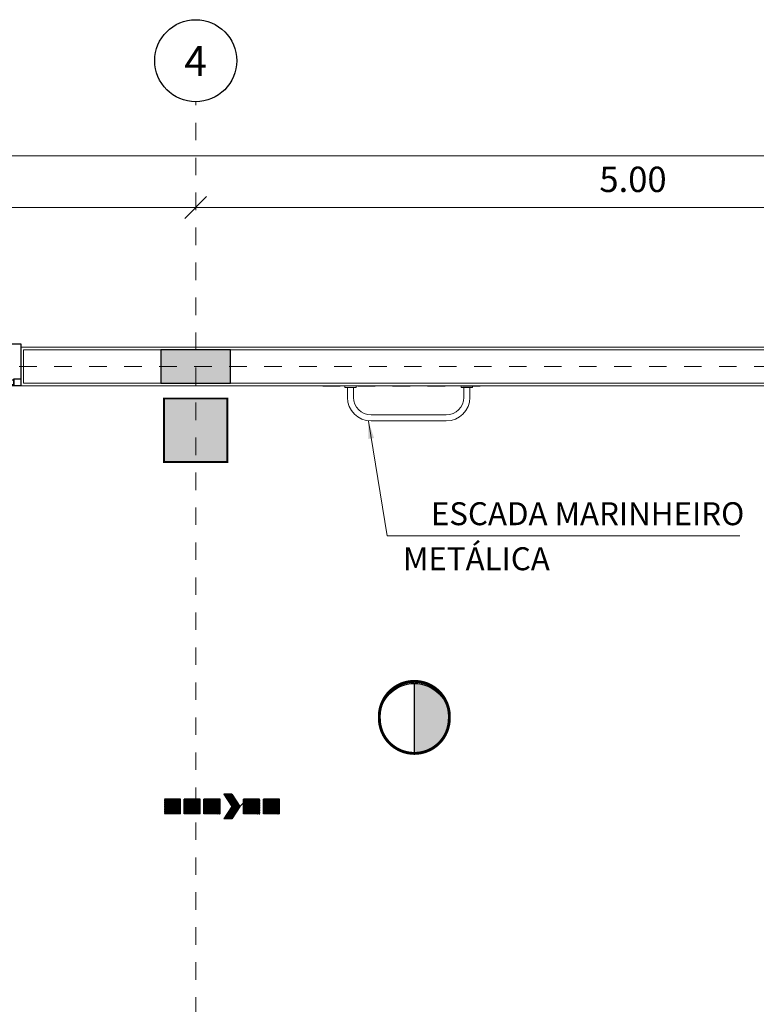
# Model space of a CAD drawing. Units: millimetres. Extents: x -45028.9 to -44966.2, y 12045.7 to 12085.5.
# Drawn here: x -45009.6 to -45005.4, y 12067.4 to 12073 of the extents above; entities that cross this region are included whole.
import ezdxf
from ezdxf.enums import TextEntityAlignment as Align

# ---------------------------------------------------------------- set-up
doc = ezdxf.new("R2010")
doc.units = ezdxf.units.MM
doc.header["$LTSCALE"] = 0.0003
doc.linetypes.add('DASHDOT', pattern=[25.4, 12.7, -6.35, 0, -6.35])
doc.linetypes.add('DASHED', pattern=[19.05, 12.7, -6.35])
for name, color, linetype in [('1INCENDIO', 10, 'Continuous'), ('A-ALV-1', 1, 'Continuous'), ('A-ALV-3', 3, 'Continuous'), ('A-CONC-1A', 8, 'Continuous'), ('A-ESQ-1', 1, 'Continuous'), ('A-ESQ-2', 2, 'Continuous'), ('EIXOS', 2, 'DASHDOT'), ('H_ESTRUTURA', 250, 'Continuous'), ('IN_AM PB', 10, 'Continuous'), ('IN_DET FUM AMB', 10, 'Continuous'), ('IN_EXT CO2', 10, 'Continuous'), ('IN_ROTA DE FUGA', 10, 'Continuous'), ('LAYOUT', 253, 'Continuous'), ('NUM_EIXOS', 1, 'Continuous'), ('PILAR', 5, 'Continuous'), ('TX0125', 3, 'Continuous')]:
    doc.layers.add(name, color=color, linetype=linetype)
for name, color, linetype, lineweight in [('A-COTAS-1', 1, 'Continuous', 0), ('A-EQUIP-1', 254, 'Continuous', 0), ('A-HATCH-1', 8, 'Continuous', 0)]:
    doc.layers.add(name, color=color, linetype=linetype, lineweight=lineweight)
doc.styles.add('NORM', font='romans')
doc.styles.add('R 80 - esc50', font='romans.shx', dxfattribs={"height": 0.1})
doc.styles.add('ROMANS', font='romans')
doc.styles.add('T04', font='romans.shx', dxfattribs={"height": 0.11})
doc.dimstyles.new('Escala 1-50', dxfattribs={"dimtxt": 0.075, "dimasz": 0.1, "dimexe": 0.05, "dimexo": 0.015, "dimgap": 0.035, "dimtad": 1, "dimzin": 4, "dimdsep": 46, "dimtxsty": 'R 80 - esc50', "dimblk": 'OBLIQUE', "dimcen": 0.1, "dimdle": 0.05, "dimclrd": 1, "dimclre": 1, "dimclrt": 2, "dimadec": 0, "dimazin": 1, "dimtfac": 1, "dimtix": 1, "dimtmove": 2, "dimatfit": 3, "dimfxl": 1, "dimtzin": 1, "dimlwd": -1, "dimarcsym": 0})
doc.dimstyles.new('escala 1.75', dxfattribs={"dimtxt": 0.125, "dimasz": 0.125, "dimexe": 0.1, "dimexo": 0.1, "dimgap": 0.07, "dimtad": 1, "dimzin": 4, "dimdsep": 46, "dimtxsty": 'NORM', "dimblk": 'OBLIQUE', "dimcen": 0.2, "dimdle": 0.1, "dimclrd": 1, "dimclre": 1, "dimclrt": 2, "dimadec": 4, "dimazin": 1, "dimtfac": 1, "dimtix": 1, "dimtmove": 2, "dimatfit": 3, "dimfxl": 0.1, "dimtzin": 4, "dimlwd": -1, "dimarcsym": 0})

# ---------------------------------------------------------------- blocks, each defined once
blk = doc.blocks.new('_Oblique')
at = {"color": 0, "linetype": 'ByBlock', "lineweight": -2}
blk.add_line((-0.5, -0.5), (0.5, 0.5), dxfattribs=at)
blk = doc.blocks.new('*D39')
at = {"layer": 'A-HATCH-1', "color": 1, "lineweight": -2}
for p, q in [((-45023.576, 12072.2072), (-45023.576, 12072.3498)), ((-45003.576, 12072.1445), (-45003.576, 12072.3498))]:
    blk.add_line(p, q, dxfattribs=at)
at = {"layer": 'A-HATCH-1', "color": 1}
blk.add_line((-45023.676, 12072.2498), (-45003.476, 12072.2498), dxfattribs=at)
at = {"layer": 'Defpoints', "color": 0}
for p in [(-45003.576, 12072.2498), (-45023.576, 12072.1072), (-45003.576, 12072.0445)]:
    blk.add_point(p, dxfattribs=at)
at = {"layer": 'A-HATCH-1', "color": 1, "xscale": 0.1249999999999999, "yscale": 0.1249999999999999, "zscale": 0.1249999999999999, "rotation": 180}
blk.add_blockref('_Oblique', (-45023.576, 12072.2498), dxfattribs=at)
at = {"layer": 'A-HATCH-1', "color": 1, "xscale": 0.1249999999999999, "yscale": 0.1249999999999999, "zscale": 0.1249999999999999}
blk.add_blockref('_Oblique', (-45003.576, 12072.2498), dxfattribs=at)
at = {"layer": 'A-HATCH-1', "color": 3, "insert": (-45010.9961, 12072.3974), "char_height": 0.145, "attachment_point": 5, "style": 'NORM'}
blk.add_mtext('20.00', dxfattribs=at)
blk = doc.blocks.new('*D45')
at = {"layer": 'A-HATCH-1', "color": 1}
blk.add_line((-45008.676, 12071.9538), (-45003.476, 12071.9538), dxfattribs=at)
at = {"layer": 'Defpoints', "color": 0}
for p in [(-45008.576, 12071.9538), (-45003.576, 12071.9538), (-45003.576, 12071.9538)]:
    blk.add_point(p, dxfattribs=at)
at = {"layer": 'A-HATCH-1', "color": 1, "xscale": 0.1249999999999999, "yscale": 0.1249999999999999, "zscale": 0.1249999999999999, "rotation": 180}
blk.add_blockref('_Oblique', (-45008.576, 12071.9538), dxfattribs=at)
at = {"layer": 'A-HATCH-1', "color": 1, "xscale": 0.1249999999999999, "yscale": 0.1249999999999999, "zscale": 0.1249999999999999}
blk.add_blockref('_Oblique', (-45003.576, 12071.9538), dxfattribs=at)
at = {"layer": 'A-HATCH-1', "color": 3, "insert": (-45006.076, 12072.0963), "char_height": 0.145, "attachment_point": 5, "style": 'NORM'}
blk.add_mtext('5.00', dxfattribs=at)
blk = doc.blocks.new('*D46')
at = {"layer": 'A-HATCH-1', "color": 1}
blk.add_line((-45013.676, 12071.9538), (-45008.476, 12071.9538), dxfattribs=at)
at = {"layer": 'Defpoints', "color": 0}
for p in [(-45013.576, 12071.9538), (-45008.576, 12071.9538), (-45008.576, 12071.9538)]:
    blk.add_point(p, dxfattribs=at)
at = {"layer": 'A-HATCH-1', "color": 1, "xscale": 0.1249999999999999, "yscale": 0.1249999999999999, "zscale": 0.1249999999999999, "rotation": 180}
blk.add_blockref('_Oblique', (-45013.576, 12071.9538), dxfattribs=at)
at = {"layer": 'A-HATCH-1', "color": 1, "xscale": 0.1249999999999999, "yscale": 0.1249999999999999, "zscale": 0.1249999999999999}
blk.add_blockref('_Oblique', (-45008.576, 12071.9538), dxfattribs=at)
at = {"layer": 'A-HATCH-1', "color": 3, "insert": (-45010.9208, 12072.0963), "char_height": 0.145, "attachment_point": 5, "style": 'NORM'}
blk.add_mtext('5.00', dxfattribs=at)
blk = doc.blocks.new('A$C245719DB')
at = {"layer": 'A-CONC-1A'}
for p, q in [((0, 0), (0, 0.2)), ((3, 0.2), (3, 0)), ((3, 0), (0, 0))]:
    blk.add_line(p, q, dxfattribs=at)
at = {"layer": 'A-ESQ-1'}
for p, q in [((0.95, 0.235), (0.07, 0.235)), ((1.95, 0.235), (1.05, 0.235)), ((2.05, 0.235), (2.93, 0.235)), ((0.07, 0.205), (0.95, 0.205)), ((1.05, 0.205), (1.95, 0.205)), ((2.93, 0.205), (2.05, 0.205))]:
    blk.add_line(p, q, dxfattribs=at)
at = {"layer": 'A-ESQ-2'}
for p, q in [((0.95, 0.225), (0.07, 0.225)), ((0.95, 0.215), (0.07, 0.215)), ((1.95, 0.225), (1.05, 0.225)), ((1.95, 0.215), (1.05, 0.215)), ((2.05, 0.225), (2.93, 0.225)), ((2.05, 0.215), (2.93, 0.215))]:
    blk.add_line(p, q, dxfattribs=at)
for points in [[(0.04, 0.2), (0, 0.2), (0, 0.24), (0.04, 0.24), (0.05, 0.24), (0.05, 0.235), (0.04, 0.235), (0.04, 0.2)], [(2.96, 0.2), (3, 0.2), (3, 0.24), (2.96, 0.24), (2.95, 0.24), (2.95, 0.235), (2.96, 0.235), (2.96, 0.2)]]:
    blk.add_lwpolyline(points, dxfattribs=at)
for points in [[(0.04, 0.235), (0.07, 0.235), (0.07, 0.205), (0.04, 0.205)], [(0.95, 0.235), (0.98, 0.235), (0.98, 0.205), (0.95, 0.205)], [(1, 0.2), (1.02, 0.2), (1.02, 0.235), (1.03, 0.235), (1.03, 0.24), (1.02, 0.24), (1, 0.24), (0.98, 0.24), (0.97, 0.24), (0.97, 0.235), (0.98, 0.235), (0.98, 0.2)], [(1.05, 0.235), (1.02, 0.235), (1.02, 0.205), (1.05, 0.205)], [(1.95, 0.235), (1.98, 0.235), (1.98, 0.205), (1.95, 0.205)], [(2, 0.2), (2.02, 0.2), (2.02, 0.235), (2.03, 0.235), (2.03, 0.24), (2.02, 0.24), (2, 0.24), (1.98, 0.24), (1.97, 0.24), (1.97, 0.235), (1.98, 0.235), (1.98, 0.2)], [(2.05, 0.235), (2.02, 0.235), (2.02, 0.205), (2.05, 0.205)], [(2.96, 0.235), (2.93, 0.235), (2.93, 0.205), (2.96, 0.205)]]:
    blk.add_lwpolyline(points, close=True, dxfattribs=at)
blk = doc.blocks.new('IN-DET FUM AMB PB')
at = {"layer": 'IN_DET FUM AMB'}
blk.add_hatch(color=256, dxfattribs=at).paths.add_polyline_path([(3, -0.175, 0.414214), (0, 2.825), (0, -3.175, 0.414214)])
blk.add_line((0, -3.175), (0, 2.825), dxfattribs=at)
at = {"layer": 'IN_DET FUM AMB', "const_width": 0.25}
blk.add_lwpolyline([(-3, -0.175, 1), (3, -0.175, 1.059911)], format="xyb", close=True, dxfattribs=at)
at = {"layer": 'IN_DET FUM AMB'}
blk.add_circle((0, -0.175), 3, dxfattribs=at)
blk = doc.blocks.new('IN_EXT CO2')
at = {"layer": 'IN_EXT CO2'}
blk.add_hatch(color=256, dxfattribs=at).paths.add_polyline_path([(2.746, 0.067), (2.746, 5.467), (-2.654, 5.467), (-2.654, 0.067)])
at = {"layer": 'IN_EXT CO2', "const_width": 0.156}
blk.add_lwpolyline([(-2.721, 5.437), (2.721, 5.437), (2.721, 0), (-2.721, 0)], close=True, dxfattribs=at)
blk = doc.blocks.new('*X14')
at = {"color": 0, "linetype": 'Continuous'}
for p, q in [((-856.14, 1486.38), (-856.11, 1486.41)), ((-856.12, 1486.35), (-856.06, 1486.41)), ((-856.1, 1486.31), (-856, 1486.41)), ((-856.08, 1486.28), (-855.95, 1486.41)), ((-856.06, 1486.25), (-855.9, 1486.41)), ((-856.04, 1486.22), (-855.85, 1486.41)), ((-856.02, 1486.19), (-855.79, 1486.41)), ((-856, 1486.15), (-855.74, 1486.41)), ((-855.97, 1486.12), (-855.69, 1486.41)), ((-855.95, 1486.09), (-855.63, 1486.41)), ((-855.93, 1486.06), (-855.58, 1486.41)), ((-855.91, 1486.03), (-855.53, 1486.41)), ((-855.89, 1485.99), (-855.47, 1486.41)), ((-855.87, 1485.96), (-855.42, 1486.41)), ((-855.85, 1485.93), (-855.37, 1486.41)), ((-855.83, 1485.9), (-855.32, 1486.41)), ((-855.81, 1485.86), (-855.26, 1486.41)), ((-855.79, 1485.83), (-855.21, 1486.41)), ((-855.77, 1485.8), (-855.16, 1486.41)), ((-855.74, 1485.77), (-855.12, 1486.4)), ((-855.72, 1485.74), (-855.1, 1486.36)), ((-855.7, 1485.7), (-855.08, 1486.33)), ((-855.68, 1485.67), (-855.05, 1486.3)), ((-855.66, 1485.64), (-855.03, 1486.27)), ((-855.64, 1485.61), (-855.01, 1486.24)), ((-855.62, 1485.58), (-854.99, 1486.2)), ((-863.81, 1483.86), (-861.89, 1485.77)), ((-863.81, 1483.91), (-861.95, 1485.77)), ((-863.81, 1483.96), (-862, 1485.77)), ((-863.81, 1484.02), (-862.05, 1485.77)), ((-863.81, 1484.07), (-862.1, 1485.77)), ((-863.81, 1484.12), (-862.16, 1485.77)), ((-863.81, 1484.18), (-862.21, 1485.77)), ((-863.81, 1484.23), (-862.26, 1485.77)), ((-863.81, 1484.28), (-862.32, 1485.77)), ((-863.81, 1484.34), (-862.37, 1485.77)), ((-863.81, 1484.39), (-862.42, 1485.77)), ((-863.81, 1484.44), (-862.48, 1485.77)), ((-863.81, 1484.49), (-862.53, 1485.77)), ((-863.81, 1484.55), (-862.58, 1485.77)), ((-863.81, 1484.6), (-862.63, 1485.77)), ((-863.81, 1484.65), (-862.69, 1485.77)), ((-863.81, 1484.71), (-862.74, 1485.77)), ((-863.81, 1484.76), (-862.79, 1485.77)), ((-863.81, 1484.81), (-862.85, 1485.77)), ((-863.81, 1484.87), (-862.9, 1485.77)), ((-863.81, 1484.92), (-862.95, 1485.77)), ((-863.81, 1484.97), (-863.01, 1485.77)), ((-863.81, 1485.02), (-863.06, 1485.77)), ((-863.81, 1485.08), (-863.11, 1485.77)), ((-863.81, 1485.13), (-863.16, 1485.77)), ((-863.81, 1485.18), (-863.22, 1485.77)), ((-863.81, 1485.24), (-863.27, 1485.77)), ((-863.81, 1485.29), (-863.32, 1485.77)), ((-863.81, 1485.34), (-863.38, 1485.77)), ((-863.81, 1485.4), (-863.43, 1485.77)), ((-863.81, 1485.45), (-863.48, 1485.77)), ((-863.81, 1485.5), (-863.54, 1485.77)), ((-863.81, 1485.55), (-863.59, 1485.77)), ((-863.81, 1485.61), (-863.64, 1485.77)), ((-863.81, 1485.66), (-863.7, 1485.77)), ((-863.81, 1485.71), (-863.75, 1485.77)), ((-863.75, 1483.86), (-861.84, 1485.77)), ((-863.7, 1483.86), (-861.79, 1485.77)), ((-863.64, 1483.86), (-861.74, 1485.77)), ((-863.59, 1483.86), (-861.74, 1485.72)), ((-863.54, 1483.86), (-861.74, 1485.66)), ((-863.49, 1483.86), (-861.74, 1485.61)), ((-863.43, 1483.86), (-861.74, 1485.56)), ((-863.38, 1483.86), (-861.74, 1485.5)), ((-863.33, 1483.86), (-861.74, 1485.45)), ((-863.27, 1483.86), (-861.74, 1485.4)), ((-863.22, 1483.86), (-861.74, 1485.35)), ((-863.17, 1483.86), (-861.74, 1485.29)), ((-863.11, 1483.86), (-861.74, 1485.24)), ((-863.06, 1483.86), (-861.74, 1485.19)), ((-863.01, 1483.86), (-861.74, 1485.13)), ((-862.95, 1483.86), (-861.74, 1485.08)), ((-862.9, 1483.86), (-861.74, 1485.03)), ((-862.85, 1483.86), (-861.74, 1484.97)), ((-862.8, 1483.86), (-861.74, 1484.92)), ((-861.26, 1483.86), (-859.35, 1485.77)), ((-861.26, 1483.91), (-859.4, 1485.77)), ((-861.26, 1483.97), (-859.45, 1485.77)), ((-861.26, 1484.02), (-859.51, 1485.77)), ((-861.26, 1484.07), (-859.56, 1485.77)), ((-861.26, 1484.13), (-859.61, 1485.77)), ((-861.26, 1484.18), (-859.66, 1485.77)), ((-861.26, 1484.23), (-859.72, 1485.77)), ((-861.26, 1484.28), (-859.77, 1485.77)), ((-861.26, 1484.34), (-859.82, 1485.77)), ((-861.26, 1484.39), (-859.88, 1485.77)), ((-861.26, 1484.44), (-859.93, 1485.77)), ((-861.26, 1484.5), (-859.98, 1485.77)), ((-861.26, 1484.55), (-860.04, 1485.77)), ((-861.26, 1484.6), (-860.09, 1485.77)), ((-861.26, 1484.66), (-860.14, 1485.77)), ((-861.26, 1484.71), (-860.19, 1485.77)), ((-861.26, 1484.76), (-860.25, 1485.77)), ((-861.26, 1484.82), (-860.3, 1485.77)), ((-861.26, 1484.87), (-860.35, 1485.77)), ((-861.26, 1484.92), (-860.41, 1485.77)), ((-861.26, 1484.97), (-860.46, 1485.77)), ((-861.26, 1485.03), (-860.51, 1485.77)), ((-861.26, 1485.08), (-860.57, 1485.77)), ((-861.26, 1485.13), (-860.62, 1485.77)), ((-861.26, 1485.19), (-860.67, 1485.77)), ((-861.26, 1485.24), (-860.73, 1485.77)), ((-861.26, 1485.29), (-860.78, 1485.77)), ((-861.26, 1485.35), (-860.83, 1485.77)), ((-861.26, 1485.4), (-860.88, 1485.77)), ((-861.26, 1485.45), (-860.94, 1485.77)), ((-861.26, 1485.5), (-860.99, 1485.77)), ((-861.26, 1485.56), (-861.04, 1485.77)), ((-861.26, 1485.61), (-861.1, 1485.77)), ((-861.26, 1485.66), (-861.15, 1485.77)), ((-861.26, 1485.72), (-861.2, 1485.77)), ((-861.2, 1483.86), (-859.29, 1485.77)), ((-861.15, 1483.86), (-859.24, 1485.77)), ((-861.1, 1483.86), (-859.19, 1485.77)), ((-861.05, 1483.86), (-859.19, 1485.72)), ((-860.99, 1483.86), (-859.19, 1485.67)), ((-860.94, 1483.86), (-859.19, 1485.61)), ((-860.89, 1483.86), (-859.19, 1485.56)), ((-860.83, 1483.86), (-859.19, 1485.51)), ((-860.78, 1483.86), (-859.19, 1485.45)), ((-860.73, 1483.86), (-859.19, 1485.4)), ((-860.67, 1483.86), (-859.19, 1485.35)), ((-860.62, 1483.86), (-859.19, 1485.29)), ((-860.57, 1483.86), (-859.19, 1485.24)), ((-860.52, 1483.86), (-859.19, 1485.19)), ((-860.46, 1483.86), (-859.19, 1485.14)), ((-860.41, 1483.86), (-859.19, 1485.08)), ((-860.36, 1483.86), (-859.19, 1485.03)), ((-860.3, 1483.86), (-859.19, 1484.98)), ((-860.25, 1483.86), (-859.19, 1484.92)), ((-858.71, 1483.86), (-856.8, 1485.77)), ((-858.71, 1483.92), (-856.85, 1485.77)), ((-858.71, 1483.97), (-856.91, 1485.77)), ((-858.71, 1484.02), (-856.96, 1485.77)), ((-858.71, 1484.08), (-857.01, 1485.77)), ((-858.71, 1484.13), (-857.07, 1485.77)), ((-858.71, 1484.18), (-857.12, 1485.77)), ((-858.71, 1484.23), (-857.17, 1485.77)), ((-858.71, 1484.29), (-857.23, 1485.77)), ((-858.71, 1484.34), (-857.28, 1485.77)), ((-858.71, 1484.39), (-857.33, 1485.77)), ((-858.71, 1484.45), (-857.38, 1485.77)), ((-858.71, 1484.5), (-857.44, 1485.77)), ((-858.71, 1484.55), (-857.49, 1485.77)), ((-858.71, 1484.61), (-857.54, 1485.77)), ((-858.71, 1484.66), (-857.6, 1485.77)), ((-858.71, 1484.71), (-857.65, 1485.77)), ((-858.71, 1484.77), (-857.7, 1485.77)), ((-858.71, 1484.82), (-857.76, 1485.77)), ((-858.71, 1484.87), (-857.81, 1485.77)), ((-858.71, 1484.92), (-857.86, 1485.77)), ((-858.71, 1484.98), (-857.91, 1485.77)), ((-858.71, 1485.03), (-857.97, 1485.77)), ((-858.71, 1485.08), (-858.02, 1485.77)), ((-858.71, 1485.14), (-858.07, 1485.77)), ((-858.71, 1485.19), (-858.13, 1485.77)), ((-858.71, 1485.24), (-858.18, 1485.77)), ((-858.71, 1485.3), (-858.23, 1485.77)), ((-858.71, 1485.35), (-858.29, 1485.77)), ((-858.71, 1485.4), (-858.34, 1485.77)), ((-858.71, 1485.45), (-858.39, 1485.77)), ((-858.71, 1485.51), (-858.44, 1485.77)), ((-858.71, 1485.56), (-858.5, 1485.77)), ((-858.71, 1485.61), (-858.55, 1485.77)), ((-858.71, 1485.67), (-858.6, 1485.77)), ((-858.71, 1485.72), (-858.66, 1485.77)), ((-858.66, 1483.86), (-856.75, 1485.77)), ((-858.61, 1483.86), (-856.69, 1485.77)), ((-858.55, 1483.86), (-856.64, 1485.77)), ((-858.5, 1483.86), (-856.64, 1485.72)), ((-858.45, 1483.86), (-856.64, 1485.67)), ((-858.39, 1483.86), (-856.64, 1485.62)), ((-858.34, 1483.86), (-856.64, 1485.56)), ((-858.29, 1483.86), (-856.64, 1485.51)), ((-858.23, 1483.86), (-856.64, 1485.46)), ((-858.18, 1483.86), (-856.64, 1485.4)), ((-858.13, 1483.86), (-856.64, 1485.35)), ((-858.08, 1483.86), (-856.64, 1485.3)), ((-858.02, 1483.86), (-856.64, 1485.24)), ((-857.97, 1483.86), (-856.64, 1485.19)), ((-857.92, 1483.86), (-856.64, 1485.14)), ((-857.86, 1483.86), (-856.64, 1485.09)), ((-857.81, 1483.86), (-856.64, 1485.03)), ((-857.76, 1483.86), (-856.64, 1484.98)), ((-857.7, 1483.86), (-856.64, 1484.93)), ((-856.11, 1483.22), (-854.26, 1485.08)), ((-856.06, 1483.22), (-854.24, 1485.05)), ((-856.05, 1483.39), (-854.3, 1485.14)), ((-856.01, 1483.22), (-854.22, 1485.01)), ((-855.96, 1483.54), (-854.32, 1485.17)), ((-855.96, 1483.22), (-854.2, 1484.98)), ((-855.9, 1483.22), (-854.18, 1484.95)), ((-855.86, 1483.69), (-854.34, 1485.21)), ((-855.85, 1483.22), (-854.16, 1484.92)), ((-855.76, 1483.85), (-854.37, 1485.24)), ((-855.69, 1483.22), (-853.14, 1485.77)), ((-855.66, 1484), (-854.39, 1485.27)), ((-855.6, 1485.54), (-854.97, 1486.17)), ((-855.58, 1485.51), (-854.95, 1486.14)), ((-855.56, 1485.48), (-854.93, 1486.11)), ((-855.56, 1484.15), (-854.41, 1485.3)), ((-855.54, 1485.45), (-854.91, 1486.07)), ((-855.52, 1485.41), (-854.89, 1486.04)), ((-855.49, 1485.38), (-854.87, 1486.01)), ((-855.47, 1485.35), (-854.85, 1485.98)), ((-855.46, 1484.3), (-854.43, 1485.34)), ((-855.45, 1485.32), (-854.83, 1485.95)), ((-855.43, 1485.29), (-854.8, 1485.91)), ((-855.41, 1485.25), (-854.78, 1485.88)), ((-855.39, 1485.22), (-854.76, 1485.85)), ((-855.37, 1485.19), (-854.74, 1485.82)), ((-855.36, 1484.45), (-854.45, 1485.37)), ((-855.35, 1485.16), (-854.72, 1485.79)), ((-855.33, 1485.13), (-854.7, 1485.75)), ((-855.31, 1485.09), (-854.68, 1485.72)), ((-855.29, 1485.06), (-854.66, 1485.69)), ((-855.27, 1484.6), (-854.47, 1485.4)), ((-855.26, 1485.03), (-854.64, 1485.66)), ((-855.24, 1485), (-854.62, 1485.62)), ((-855.22, 1484.96), (-854.6, 1485.59)), ((-855.2, 1484.93), (-854.57, 1485.56)), ((-855.18, 1484.9), (-854.55, 1485.53)), ((-855.17, 1484.75), (-854.49, 1485.43)), ((-855.16, 1484.87), (-854.53, 1485.5)), ((-855.14, 1484.84), (-854.51, 1485.46)), ((-853.61, 1485.73), (-853.57, 1485.77)), ((-853.61, 1485.67), (-853.51, 1485.77)), ((-853.61, 1485.62), (-853.46, 1485.77)), ((-853.61, 1485.57), (-853.41, 1485.77)), ((-853.61, 1485.51), (-853.35, 1485.77)), ((-853.61, 1485.46), (-853.3, 1485.77)), ((-853.61, 1485.41), (-853.25, 1485.77)), ((-853.61, 1485.35), (-853.19, 1485.77)), ((-853.61, 1485.25), (-853.09, 1485.77)), ((-853.61, 1485.19), (-853.04, 1485.77)), ((-853.61, 1485.14), (-852.98, 1485.77)), ((-853.61, 1485.09), (-852.93, 1485.77)), ((-853.61, 1485.04), (-852.88, 1485.77)), ((-853.61, 1484.98), (-852.82, 1485.77)), ((-853.61, 1484.93), (-852.77, 1485.77)), ((-853.61, 1484.88), (-852.72, 1485.77)), ((-853.61, 1484.82), (-852.66, 1485.77)), ((-853.61, 1484.77), (-852.61, 1485.77)), ((-853.61, 1484.72), (-852.56, 1485.77)), ((-853.61, 1484.66), (-852.51, 1485.77)), ((-853.61, 1484.61), (-852.45, 1485.77)), ((-853.61, 1484.56), (-852.4, 1485.77)), ((-853.61, 1484.51), (-852.35, 1485.77)), ((-853.61, 1484.45), (-852.29, 1485.77)), ((-853.61, 1484.4), (-852.24, 1485.77)), ((-853.61, 1484.35), (-852.19, 1485.77)), ((-853.61, 1484.29), (-852.13, 1485.77)), ((-853.61, 1484.24), (-852.08, 1485.77)), ((-853.61, 1484.19), (-852.03, 1485.77)), ((-853.61, 1484.13), (-851.97, 1485.77)), ((-853.61, 1484.08), (-851.92, 1485.77)), ((-853.61, 1484.03), (-851.87, 1485.77)), ((-853.61, 1483.98), (-851.82, 1485.77)), ((-853.61, 1483.92), (-851.76, 1485.77)), ((-853.61, 1483.87), (-851.71, 1485.77)), ((-853.57, 1483.86), (-851.66, 1485.77)), ((-853.51, 1483.86), (-851.6, 1485.77)), ((-853.46, 1483.86), (-851.55, 1485.77)), ((-853.41, 1483.86), (-851.54, 1485.73)), ((-853.36, 1483.86), (-851.54, 1485.67)), ((-853.3, 1483.86), (-851.54, 1485.62)), ((-853.25, 1483.86), (-851.54, 1485.57)), ((-853.2, 1483.86), (-851.54, 1485.52)), ((-853.14, 1483.86), (-851.54, 1485.46)), ((-853.09, 1483.86), (-851.54, 1485.41)), ((-853.04, 1483.86), (-851.54, 1485.36)), ((-852.98, 1483.86), (-851.54, 1485.3)), ((-852.93, 1483.86), (-851.54, 1485.25)), ((-852.88, 1483.86), (-851.54, 1485.2)), ((-852.83, 1483.86), (-851.54, 1485.14)), ((-852.77, 1483.86), (-851.54, 1485.09)), ((-852.72, 1483.86), (-851.54, 1485.04)), ((-852.67, 1483.86), (-851.54, 1484.99)), ((-852.61, 1483.86), (-851.54, 1484.93)), ((-851.07, 1485.73), (-851.02, 1485.77)), ((-851.07, 1485.67), (-850.97, 1485.77)), ((-851.07, 1485.62), (-850.91, 1485.77)), ((-851.07, 1485.57), (-850.86, 1485.77)), ((-851.07, 1485.52), (-850.81, 1485.77)), ((-851.07, 1485.46), (-850.76, 1485.77)), ((-851.07, 1485.41), (-850.7, 1485.77)), ((-851.07, 1485.36), (-850.65, 1485.77)), ((-851.07, 1485.3), (-850.6, 1485.77)), ((-851.07, 1485.25), (-850.54, 1485.77)), ((-851.07, 1485.2), (-850.49, 1485.77)), ((-851.07, 1485.14), (-850.44, 1485.77)), ((-851.07, 1485.09), (-850.38, 1485.77)), ((-851.07, 1485.04), (-850.33, 1485.77)), ((-851.07, 1484.99), (-850.28, 1485.77)), ((-851.07, 1484.93), (-850.22, 1485.77)), ((-851.07, 1484.88), (-850.17, 1485.77)), ((-851.07, 1484.83), (-850.12, 1485.77)), ((-851.07, 1484.77), (-850.07, 1485.77)), ((-851.07, 1484.72), (-850.01, 1485.77)), ((-851.07, 1484.67), (-849.96, 1485.77)), ((-851.07, 1484.61), (-849.91, 1485.77)), ((-851.07, 1484.56), (-849.85, 1485.77)), ((-851.07, 1484.51), (-849.8, 1485.77)), ((-851.07, 1484.46), (-849.75, 1485.77)), ((-851.07, 1484.4), (-849.69, 1485.77)), ((-851.07, 1484.35), (-849.64, 1485.77)), ((-851.07, 1484.3), (-849.59, 1485.77)), ((-851.07, 1484.24), (-849.54, 1485.77)), ((-851.07, 1484.19), (-849.48, 1485.77)), ((-851.07, 1484.14), (-849.43, 1485.77)), ((-851.07, 1484.08), (-849.38, 1485.77)), ((-851.07, 1484.03), (-849.32, 1485.77)), ((-851.07, 1483.98), (-849.27, 1485.77)), ((-851.07, 1483.92), (-849.22, 1485.77)), ((-851.07, 1483.87), (-849.16, 1485.77)), ((-851.02, 1483.86), (-849.11, 1485.77)), ((-850.97, 1483.86), (-849.06, 1485.77)), ((-850.92, 1483.86), (-849, 1485.77)), ((-850.86, 1483.86), (-848.99, 1485.73)), ((-850.81, 1483.86), (-848.99, 1485.68)), ((-850.76, 1483.86), (-848.99, 1485.62)), ((-850.7, 1483.86), (-848.99, 1485.57)), ((-850.65, 1483.86), (-848.99, 1485.52)), ((-850.6, 1483.86), (-848.99, 1485.47)), ((-850.55, 1483.86), (-848.99, 1485.41)), ((-850.49, 1483.86), (-848.99, 1485.36)), ((-850.44, 1483.86), (-848.99, 1485.31)), ((-850.39, 1483.86), (-848.99, 1485.25)), ((-850.33, 1483.86), (-848.99, 1485.2)), ((-850.28, 1483.86), (-848.99, 1485.15)), ((-850.23, 1483.86), (-848.99, 1485.09)), ((-850.17, 1483.86), (-848.99, 1485.04)), ((-850.12, 1483.86), (-848.99, 1484.99)), ((-850.07, 1483.86), (-848.99, 1484.93)), ((-862.74, 1483.86), (-861.74, 1484.87)), ((-862.69, 1483.86), (-861.74, 1484.81)), ((-862.64, 1483.86), (-861.74, 1484.76)), ((-862.58, 1483.86), (-861.74, 1484.71)), ((-862.53, 1483.86), (-861.74, 1484.66)), ((-862.48, 1483.86), (-861.74, 1484.6)), ((-862.42, 1483.86), (-861.74, 1484.55)), ((-862.37, 1483.86), (-861.74, 1484.5)), ((-862.32, 1483.86), (-861.74, 1484.44)), ((-862.27, 1483.86), (-861.74, 1484.39)), ((-862.21, 1483.86), (-861.74, 1484.34)), ((-862.16, 1483.86), (-861.74, 1484.28)), ((-862.11, 1483.86), (-861.74, 1484.23)), ((-862.05, 1483.86), (-861.74, 1484.18)), ((-862, 1483.86), (-861.74, 1484.13)), ((-861.95, 1483.86), (-861.74, 1484.07)), ((-861.89, 1483.86), (-861.74, 1484.02)), ((-861.84, 1483.86), (-861.74, 1483.97)), ((-861.79, 1483.86), (-861.74, 1483.91)), ((-860.2, 1483.86), (-859.19, 1484.87)), ((-860.14, 1483.86), (-859.19, 1484.82)), ((-860.09, 1483.86), (-859.19, 1484.76)), ((-860.04, 1483.86), (-859.19, 1484.71)), ((-859.98, 1483.86), (-859.19, 1484.66)), ((-859.93, 1483.86), (-859.19, 1484.61)), ((-859.88, 1483.86), (-859.19, 1484.55)), ((-859.83, 1483.86), (-859.19, 1484.5)), ((-859.77, 1483.86), (-859.19, 1484.45)), ((-859.72, 1483.86), (-859.19, 1484.39)), ((-859.67, 1483.86), (-859.19, 1484.34)), ((-859.61, 1483.86), (-859.19, 1484.29)), ((-859.56, 1483.86), (-859.19, 1484.23)), ((-859.51, 1483.86), (-859.19, 1484.18)), ((-859.45, 1483.86), (-859.19, 1484.13)), ((-859.4, 1483.86), (-859.19, 1484.08)), ((-859.35, 1483.86), (-859.19, 1484.02)), ((-859.3, 1483.86), (-859.19, 1483.97)), ((-859.24, 1483.86), (-859.19, 1483.92)), ((-857.65, 1483.86), (-856.64, 1484.87)), ((-857.6, 1483.86), (-856.64, 1484.82)), ((-857.55, 1483.86), (-856.64, 1484.77)), ((-857.49, 1483.86), (-856.64, 1484.71)), ((-857.44, 1483.86), (-856.64, 1484.66)), ((-857.39, 1483.86), (-856.64, 1484.61)), ((-857.33, 1483.86), (-856.64, 1484.56)), ((-857.28, 1483.86), (-856.64, 1484.5)), ((-857.23, 1483.86), (-856.64, 1484.45)), ((-857.17, 1483.86), (-856.64, 1484.4)), ((-857.12, 1483.86), (-856.64, 1484.34)), ((-857.07, 1483.86), (-856.64, 1484.29)), ((-857.02, 1483.86), (-856.64, 1484.24)), ((-856.96, 1483.86), (-856.64, 1484.18)), ((-856.91, 1483.86), (-856.64, 1484.13)), ((-856.86, 1483.86), (-856.64, 1484.08)), ((-856.8, 1483.86), (-856.64, 1484.02)), ((-856.75, 1483.86), (-856.64, 1483.97)), ((-856.7, 1483.86), (-856.64, 1483.92)), ((-855.8, 1483.22), (-854.14, 1484.89)), ((-855.74, 1483.22), (-854.11, 1484.85)), ((-855.64, 1483.22), (-854.18, 1484.68)), ((-855.58, 1483.22), (-854.28, 1484.53)), ((-855.53, 1483.22), (-854.38, 1484.38)), ((-855.48, 1483.22), (-854.48, 1484.23)), ((-855.42, 1483.22), (-854.57, 1484.08)), ((-855.37, 1483.22), (-854.67, 1483.92)), ((-855.32, 1483.22), (-854.77, 1483.77)), ((-852.56, 1483.86), (-851.54, 1484.88)), ((-852.51, 1483.86), (-851.54, 1484.83)), ((-852.45, 1483.86), (-851.54, 1484.77)), ((-852.4, 1483.86), (-851.54, 1484.72)), ((-852.35, 1483.86), (-851.54, 1484.67)), ((-852.3, 1483.86), (-851.54, 1484.61)), ((-852.24, 1483.86), (-851.54, 1484.56)), ((-852.19, 1483.86), (-851.54, 1484.51)), ((-852.14, 1483.86), (-851.54, 1484.45)), ((-852.08, 1483.86), (-851.54, 1484.4)), ((-852.03, 1483.86), (-851.54, 1484.35)), ((-851.98, 1483.86), (-851.54, 1484.3)), ((-851.92, 1483.86), (-851.54, 1484.24)), ((-851.87, 1483.86), (-851.54, 1484.19)), ((-851.82, 1483.86), (-851.54, 1484.14)), ((-851.76, 1483.86), (-851.54, 1484.08)), ((-851.71, 1483.86), (-851.54, 1484.03)), ((-851.66, 1483.86), (-851.54, 1483.98)), ((-851.61, 1483.86), (-851.54, 1483.92)), ((-851.55, 1483.86), (-851.54, 1483.87)), ((-850.01, 1483.86), (-848.99, 1484.88)), ((-849.96, 1483.86), (-848.99, 1484.83)), ((-849.91, 1483.86), (-848.99, 1484.78)), ((-849.86, 1483.86), (-848.99, 1484.72)), ((-849.8, 1483.86), (-848.99, 1484.67)), ((-849.75, 1483.86), (-848.99, 1484.62)), ((-849.7, 1483.86), (-848.99, 1484.56)), ((-849.64, 1483.86), (-848.99, 1484.51)), ((-849.59, 1483.86), (-848.99, 1484.46)), ((-849.54, 1483.86), (-848.99, 1484.4)), ((-849.48, 1483.86), (-848.99, 1484.35)), ((-849.43, 1483.86), (-848.99, 1484.3)), ((-849.38, 1483.86), (-848.99, 1484.25)), ((-849.33, 1483.86), (-848.99, 1484.19)), ((-849.27, 1483.86), (-848.99, 1484.14)), ((-849.22, 1483.86), (-848.99, 1484.09)), ((-849.17, 1483.86), (-848.99, 1484.03)), ((-849.11, 1483.86), (-848.99, 1483.98)), ((-849.06, 1483.86), (-848.99, 1483.93)), ((-849.01, 1483.86), (-848.99, 1483.87)), ((-855.27, 1483.22), (-854.87, 1483.62)), ((-855.21, 1483.22), (-854.97, 1483.47)), ((-855.16, 1483.22), (-855.07, 1483.32))]:
    blk.add_line(p, q, dxfattribs=at)
blk = doc.blocks.new('RF-CAMINHO')
at = {"layer": '1INCENDIO', "linetype": 'Continuous'}
for p, q in [((-0.166, 0.801), (0.365, -0.015)), ((0.365, 0.801), (-0.166, 0.801)), ((0.365, 0.801), (0.895, -0.015)), ((-3.022, 0.474), (-4.082, 0.474)), ((-3.022, -0.505), (-3.022, 0.474)), ((-1.716, 0.474), (-2.777, 0.474)), ((-2.777, -0.505), (-2.777, 0.474)), ((-1.716, -0.505), (-1.716, 0.474)), ((-1.471, -0.505), (-1.471, 0.474)), ((-0.41, 0.474), (-1.471, 0.474)), ((-0.41, -0.505), (-0.41, 0.474)), ((1.14, -0.505), (1.14, 0.474)), ((2.201, 0.474), (1.14, 0.474)), ((2.201, -0.505), (2.201, 0.474)), ((2.446, -0.505), (2.446, 0.474)), ((3.506, 0.474), (2.446, 0.474)), ((3.506, -0.505), (3.506, 0.474)), ((-3.022, -0.505), (-4.082, -0.505)), ((-1.716, -0.505), (-2.777, -0.505)), ((-0.41, -0.505), (-1.471, -0.505)), ((0.365, -0.015), (-0.166, -0.831)), ((0.895, -0.015), (0.365, -0.831)), ((2.201, -0.505), (1.14, -0.505)), ((3.506, -0.505), (2.446, -0.505)), ((0.365, -0.831), (-0.166, -0.831))]:
    blk.add_line(p, q, dxfattribs=at)
at = {"layer": '1INCENDIO', "linetype": 'Continuous', "xscale": 0.5123250000000326, "yscale": 0.5123249999999757, "zscale": 0.5123249999999999}
blk.add_blockref('*X14', (438.472, -760.725), dxfattribs=at)
blk = doc.blocks.new('IN- RF-CAMINHO')
at = {"layer": 'IN_ROTA DE FUGA', "xscale": 1.300000000001091, "yscale": 1.300000000000182, "zscale": 1.3}
blk.add_blockref('RF-CAMINHO', (0.528, 0.124), dxfattribs=at)

msp = doc.modelspace()

# ---------------------------------------------------------------- hatches: boundary and pattern name
at = {"layer": 'H_ESTRUTURA'}
msp.add_hatch(color=253, dxfattribs=at).paths.add_polyline_path([(-45008.376, 12070.9499), (-45008.376, 12071.1399), (-45008.776, 12071.1399), (-45008.776, 12070.9499)])

# ---------------------------------------------------------------- linework, layer by layer
at = {"layer": 'A-ALV-1', "lineweight": 0}
for p, q in [((-45009.576, 12071.1549), (-45003.466, 12071.1549)), ((-45009.576, 12070.9349), (-45003.686, 12070.9349))]:
    msp.add_line(p, q, dxfattribs=at)
at = {"layer": 'A-ALV-3', "lineweight": 0}
for p, q in [((-45009.561, 12071.1399), (-45009.561, 12070.9499)), ((-45009.561, 12071.1399), (-45003.481, 12071.1399)), ((-45009.561, 12070.9499), (-45003.671, 12070.9499))]:
    msp.add_line(p, q, dxfattribs=at)
at = {"layer": 'A-EQUIP-1', "linetype": 'Continuous'}
for p, q in [((-45007.7083, 12070.8689), (-45007.7083, 12070.9249)), ((-45007.6733, 12070.9249), (-45007.7083, 12070.9249)), ((-45007.6733, 12070.8689), (-45007.6733, 12070.9249)), ((-45007.0433, 12070.8689), (-45007.0433, 12070.9249)), ((-45007.0433, 12070.9249), (-45007.0083, 12070.9249)), ((-45007.0083, 12070.8689), (-45007.0083, 12070.9249)), ((-45007.1433, 12070.7689), (-45007.5733, 12070.7689)), ((-45007.1433, 12070.7339), (-45007.5733, 12070.7339))]:
    msp.add_line(p, q, dxfattribs=at)
for points in [[(-45007.7233, 12070.9249), (-45007.6583, 12070.9249), (-45007.6583, 12070.9349), (-45007.7233, 12070.9349)], [(-45006.9933, 12070.9249), (-45007.0583, 12070.9249), (-45007.0583, 12070.9349), (-45006.9933, 12070.9349)]]:
    msp.add_lwpolyline(points, close=True, dxfattribs=at)
for centre, radius, start, end in [((-45007.5733, 12070.8689), 0.135, 180, 270), ((-45007.5733, 12070.8689), 0.1, 180, 270), ((-45007.1433, 12070.8689), 0.135, 270, 0), ((-45007.1433, 12070.8689), 0.1, 270, 0)]:
    msp.add_arc(centre, radius, start, end, dxfattribs=at)
at = {"layer": 'EIXOS', "lineweight": 0}
for p, q in [((-45008.576, 12062.9391), (-45008.576, 12072.5592)), ((-45028.3841, 12071.0449), (-45003.5895, 12071.0449))]:
    msp.add_line(p, q, dxfattribs=at)
at = {"layer": 'LAYOUT', "color": 250, "linetype": 'DASHED'}
msp.add_line((-45007.8499, 12070.9344), (-45006.8499, 12070.9344), dxfattribs=at)
at = {"layer": 'NUM_EIXOS', "color": 3}
msp.add_circle((-45008.576, 12072.7935), 0.2344, dxfattribs=at)
at = {"layer": 'PILAR'}
msp.add_lwpolyline([(-45008.776, 12071.1399), (-45008.776, 12070.9499), (-45008.376, 12070.9499), (-45008.376, 12071.1399)], close=True, dxfattribs=at)

# ---------------------------------------------------------------- block references
at = {"layer": 'A-COTAS-1', "rotation": 180}
msp.add_blockref('A$C245719DB', (-45009.576, 12071.1749), dxfattribs=at)
at = {"layer": 'IN_AM PB', "xscale": 0.06665000000066357, "yscale": 0.06665000000066357, "zscale": 0.06665000000000001}
msp.add_blockref('IN-DET FUM AMB PB', (-45007.326, 12069.0449), dxfattribs=at)
at = {"layer": 'IN_EXT CO2', "xscale": 0.06665000000066357, "yscale": 0.06665000000066357, "zscale": 0.06665000000000001, "rotation": 180}
msp.add_blockref('IN_EXT CO2', (-45008.576, 12070.8619), dxfattribs=at)
at = {"layer": 'IN_ROTA DE FUGA', "xscale": 0.06665000000066357, "yscale": 0.06665000000066357, "zscale": 0.06665000000000001}
msp.add_blockref('IN- RF-CAMINHO', (-45008.4363, 12068.5229), dxfattribs=at)

# ---------------------------------------------------------------- texts
at = {"layer": 'NUM_EIXOS', "color": 3, "style": 'T04'}
msp.add_text('4', height=0.1719, dxfattribs=at).set_placement((-45008.576, 12072.7916), align=Align.MIDDLE_CENTER)
at = {"layer": 'TX0125', "char_height": 0.13125, "width": 3.393849, "attachment_point": 3, "style": 'ROMANS'}
for s, insert in [('ESCADA MARINHEIRO', (-45005.4395, 12070.2692)), ('METÁLICA', (-45006.5513, 12070.0117))]:
    msp.add_mtext(s, dxfattribs=dict(at, insert=insert))

# ---------------------------------------------------------------- dimensions: what is measured, and where the dimension line sits
at = {"layer": 'A-HATCH-1'}
for base, p1, p2, picture, middle in [((-45003.576, 12072.2498), (-45023.576, 12072.1072), (-45003.576, 12072.0445), '*D39', (-45010.9961, 12072.3974)), ((-45008.576, 12071.9538), (-45013.576, 12071.9538), (-45008.576, 12071.9538), '*D46', (-45010.9208, 12072.0963))]:
    dim = msp.add_linear_dim(base=base, p1=p1, p2=p2, dimstyle='escala 1.75', override={"dimtxt": 0.145, "dimclrt": 3}, dxfattribs=at)
    dim.commit()
    dim.dimension.update_dxf_attribs({"geometry": picture, "text_midpoint": middle, "dimtype": 160})
dim = msp.add_linear_dim(base=(-45003.576, 12071.9538), p1=(-45008.576, 12071.9538), p2=(-45003.576, 12071.9538), dimstyle='escala 1.75', override={"dimtxt": 0.145, "dimclrt": 3}, dxfattribs=at)
dim.commit()
dim.dimension.update_dxf_attribs({"geometry": '*D45', "text_midpoint": (-45006.076, 12072.0963)})

# ---------------------------------------------------------------- leaders
msp.add_leader([(-45007.5886, 12070.7323), (-45007.4813, 12070.0763), (-45005.4647, 12070.0763)], dimstyle='Escala 1-50', override={"dimgap": 0.035, "dimtad": 0}, dxfattribs=at)

doc.saveas('drawing.dxf')
